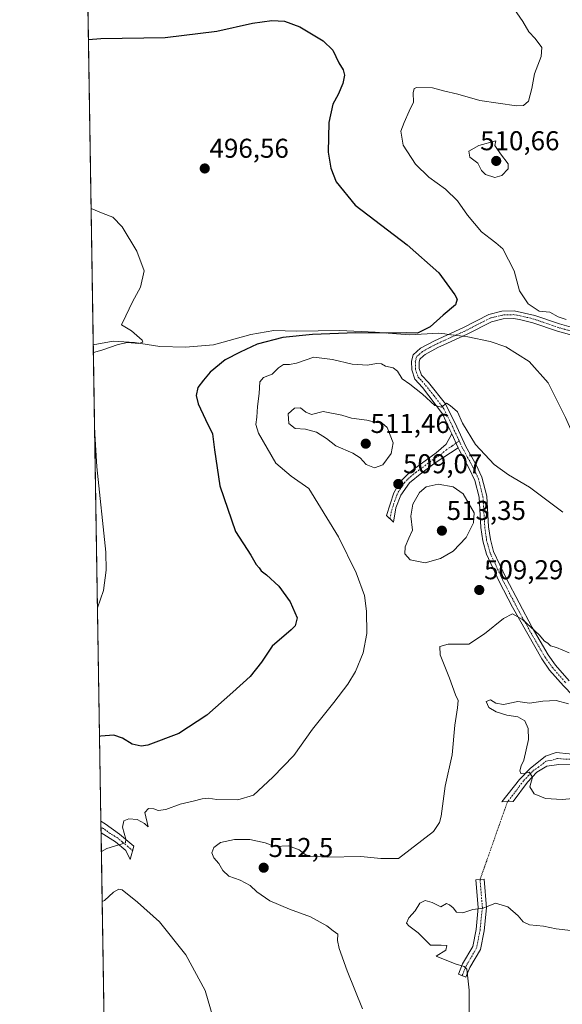
# Model space of a CAD drawing. Units: metres. Extents: x 611148 to 614614, y 4710815 to 4713183.
# Drawn here: x 611156 to 611355, y 4711193 to 4711555 of the extents above; entities that cross this region are included whole.
import ezdxf
from ezdxf.enums import TextEntityAlignment as Align

# ---------------------------------------------------------------- set-up
doc = ezdxf.new("R2010")
doc.units = ezdxf.units.M
doc.header["$MEASUREMENT"] = 0
doc.linetypes.add('TRAZO_Y_PUNTO', pattern=[1, 0.5, -0.25, 0, -0.25])
for name, color, linetype, lineweight in [('Camino', 19, 'Continuous', 0), ('Camino Cxs', 19, 'Continuous', 0), ('Camino eje', 39, 'TRAZO_Y_PUNTO', 13), ('Camino eje virtual', 6, 'TRAZO_Y_PUNTO', 0), ('Carátula', 7, 'Continuous', 5), ('Comarca CxS', 133, 'Continuous', 0), ('Comunidad Autónoma CxS', 142, 'Continuous', 0), ('Corriente natural lineal', 142, 'Continuous', 13), ('Corriente natural lineal oculto', 19, 'TRAZO_Y_PUNTO', 13), ('Cultivos herbáceos CxS', 92, 'Continuous', 0), ('Curva de nivel maestra', 36, 'Continuous', 30), ('Curva de nivel normal', 36, 'Continuous', 0), ('Municipio CxS', 142, 'Continuous', 0), ('Provincia CxS', 1, 'Continuous', 0), ('Punto de cota en terreno', 7, 'Continuous', 0), ('Rótulo de punto de cota en terreno', 19, 'Continuous', 0)]:
    doc.layers.add(name, color=color, linetype=linetype, lineweight=lineweight)
doc.styles.add('Arial', font='txt', dxfattribs={"height": 0.2})

# ---------------------------------------------------------------- blocks, each defined once
blk = doc.blocks.new('*U151')
at = {"layer": 'Cultivos herbáceos CxS', "color": 92, "linetype": 'Continuous', "lineweight": 0}
blk.add_polyline3d([(611189.76, 4710997.41, 513.31), (611180.59, 4711570.72, 501.45)], dxfattribs=at)
blk = doc.blocks.new('*U164')
at = {"layer": 'Curva de nivel normal', "color": 36, "linetype": 'Continuous', "lineweight": 0}
for points in [[(611182.8, 4711432.6, 495), (611185.92, 4711433.44, 495), (611191.96, 4711435.51, 495), (611195.39, 4711436.19, 495), (611199.48, 4711435.89, 495), (611200.93, 4711436.37, 495), (611200.77, 4711437.06, 495), (611196.87, 4711440.46, 495), (611193.18, 4711442.75, 495), (611194.69, 4711446.08, 495), (611197.13, 4711451.13, 495), (611200.16, 4711456.57, 495), (611201.43, 4711462.56, 495), (611198.82, 4711469.87, 495), (611193.33, 4711478.73, 495), (611189.91, 4711482.3, 495), (611186.36, 4711483.68, 495), (611181.95, 4711485.54, 495)], [(611184.3, 4711338.56, 495), (611186.5, 4711345, 495), (611187.54, 4711352.52, 495), (611187.36, 4711359.12, 495), (611184.09, 4711390.43, 495), (611183.28, 4711402.6, 495)]]:
    blk.add_polyline3d(points, dxfattribs=at)
blk = doc.blocks.new('*U173')
at = {"layer": 'Curva de nivel normal', "color": 36, "linetype": 'Continuous', "lineweight": 0}
for points in [[(611357.56, 4711303.28, 515), (611353.1, 4711304.47, 515), (611348.13, 4711304.24, 515), (611343.17, 4711303.49, 515), (611338.89, 4711304.22, 515), (611333.62, 4711303.02, 515), (611330.86, 4711303.51, 515), (611328.83, 4711304.78, 515), (611327.29, 4711304.13, 515), (611328.32, 4711301.94, 515), (611330.97, 4711300.32, 515), (611334.89, 4711299.17, 515), (611338.9, 4711298.58, 515), (611341.49, 4711297.08, 515), (611342.74, 4711294.26, 515), (611342.92, 4711290.24, 515), (611341.18, 4711282.57, 515), (611340.12, 4711280.45, 515), (611339.68, 4711278.63, 515), (611340.02, 4711277.62, 515), (611341.08, 4711277.52, 515), (611343.07, 4711278.12, 515), (611344.32, 4711276.28, 515), (611343.38, 4711272.75, 515), (611344.91, 4711270.16, 515), (611349.13, 4711268.48, 515), (611355.19, 4711268.13, 515), (611361.87, 4711268.7, 515)], [(611358.46, 4711219.92, 515), (611353.09, 4711220.55, 515), (611348.44, 4711221.51, 515), (611343.2, 4711222.06, 515), (611340.89, 4711223.08, 515), (611339.04, 4711225.36, 515), (611335.27, 4711228.61, 515), (611330.78, 4711230.02, 515), (611326.18, 4711228.18, 515), (611322.44, 4711227.7, 515), (611318.73, 4711226.43, 515), (611316.38, 4711226.71, 515), (611315.09, 4711228.26, 515), (611313.82, 4711229.36, 515), (611312.75, 4711229.85, 515), (611310.6, 4711228.58, 515), (611307.4, 4711230.28, 515), (611304.91, 4711230.96, 515), (611302.94, 4711230, 515), (611301.2, 4711227.2, 515), (611298.84, 4711224.55, 515), (611298, 4711222.68, 515), (611298.82, 4711221.58, 515), (611302.32, 4711219.02, 515), (611306.8, 4711214.48, 515), (611310.77, 4711214.47, 515), (611312.84, 4711214.38, 515), (611312.45, 4711212.63, 515), (611308.89, 4711210.49, 515), (611315.83, 4711207.66, 515), (611319.14, 4711206.74, 515), (611320.14, 4711205.73, 515), (611321.07, 4711197.93, 515), (611321.02, 4711186.94, 515)]]:
    blk.add_polyline3d(points, dxfattribs=at)
blk = doc.blocks.new('*U189')
at = {"layer": 'Curva de nivel normal', "color": 36, "linetype": 'Continuous', "lineweight": 0}
for points in [[(611185.73, 4711249.04, 505), (611187.7, 4711250.14, 505), (611194.57, 4711252.16, 505), (611194.72, 4711253.55, 505), (611193.46, 4711257.88, 505), (611194.03, 4711260.24, 505), (611195.9, 4711260.98, 505), (611198.89, 4711260.81, 505), (611201.66, 4711259.25, 505), (611202.94, 4711258.04, 505), (611201.68, 4711263.27, 505), (611203.04, 4711264.78, 505), (611205, 4711264.67, 505), (611206.58, 4711264.1, 505), (611209.44, 4711264.45, 505), (611214.67, 4711266.44, 505), (611219.46, 4711267.45, 505), (611222.8, 4711268.39, 505), (611225.04, 4711268.55, 505), (611228.23, 4711268.06, 505), (611235.92, 4711267.93, 505), (611241.74, 4711269.67, 505), (611248.78, 4711276.34, 505), (611256.49, 4711284.24, 505), (611263.38, 4711293.98, 505), (611271.29, 4711303.8, 505), (611276.4, 4711310.55, 505), (611279.19, 4711315.22, 505), (611282, 4711322.12, 505), (611283.36, 4711329.12, 505), (611283.28, 4711337.45, 505), (611282.49, 4711343.12, 505), (611279.49, 4711351.52, 505), (611272.97, 4711364.68, 505), (611262.09, 4711382.46, 505), (611255.55, 4711387.08, 505), (611249.86, 4711391.83, 505), (611243.58, 4711402.88, 505), (611242.5, 4711406.05, 505), (611242.94, 4711408.71, 505), (611243.14, 4711412.69, 505), (611243.75, 4711417.51, 505), (611244.02, 4711421.79, 505), (611245.36, 4711423.38, 505), (611248.53, 4711424.57, 505), (611250.84, 4711426.96, 505), (611252.77, 4711428.18, 505), (611254.93, 4711428.16, 505), (611257.55, 4711428.58, 505), (611263.86, 4711430.84, 505), (611270.78, 4711430.02, 505), (611278.04, 4711428.26, 505), (611283.58, 4711427.84, 505), (611286.97, 4711428.56, 505), (611288.75, 4711428.34, 505), (611290.26, 4711427.52, 505), (611293.02, 4711426.94, 505), (611294.69, 4711425.72, 505), (611296.38, 4711422.9, 505), (611299.26, 4711420.92, 505), (611303.89, 4711417.26, 505), (611308.37, 4711413.06, 505), (611310.86, 4711412.49, 505), (611312.64, 4711413.86, 505), (611314.07, 4711413, 505), (611316.76, 4711410.68, 505), (611318.61, 4711406.56, 505), (611323.38, 4711398.75, 505), (611330.25, 4711391.4, 505), (611335.46, 4711387.54, 505), (611343.25, 4711383.04, 505), (611355.52, 4711373.78, 505)], [(611356.73, 4711444.66, 505), (611353.8, 4711445.63, 505), (611350.68, 4711447.36, 505), (611346.82, 4711447.77, 505), (611342.74, 4711450.44, 505), (611339.61, 4711455.2, 505), (611337.64, 4711462.56, 505), (611333.38, 4711470.68, 505), (611330.85, 4711472.94, 505), (611328.8, 4711474.43, 505), (611325.62, 4711476.88, 505), (611320.44, 4711483.02, 505), (611316.71, 4711488.29, 505), (611312.34, 4711492.6, 505), (611306.17, 4711497.09, 505), (611301.24, 4711501.83, 505), (611296.72, 4711508.87, 505), (611295.84, 4711514, 505), (611297.17, 4711517.2, 505), (611298.96, 4711521.35, 505), (611300.62, 4711524.66, 505), (611300.45, 4711528.12, 505), (611300.82, 4711529.65, 505), (611301.8, 4711530.05, 505), (611307.57, 4711529.88, 505), (611311.6, 4711528.77, 505), (611316.9, 4711527.61, 505), (611324.92, 4711525.29, 505), (611338.46, 4711523.26, 505), (611341, 4711523.38, 505), (611342.9, 4711525.01, 505), (611344.04, 4711529.68, 505), (611345.04, 4711535.01, 505), (611347.58, 4711541.45, 505), (611347.71, 4711544.78, 505), (611345.31, 4711548.1, 505), (611342.98, 4711550.51, 505), (611340.79, 4711554.27, 505), (611335.45, 4711561.96, 505)], [(611187.44, 4711142.28, 505), (611190.73, 4711145.18, 505), (611197.66, 4711147.36, 505), (611209.66, 4711148.18, 505), (611217.59, 4711150.08, 505), (611221.04, 4711152.38, 505), (611224.29, 4711154.78, 505), (611227.1, 4711158.45, 505), (611228.21, 4711162.34, 505), (611228.86, 4711173.27, 505), (611227.87, 4711184.42, 505), (611223.9, 4711197.82, 505), (611216.76, 4711211.02, 505), (611207.16, 4711223.12, 505), (611199.05, 4711230.36, 505), (611193.42, 4711234.86, 505), (611192.19, 4711235.15, 505), (611190.16, 4711234.05, 505), (611186.91, 4711231.01, 505), (611186.03, 4711230.58, 505)]]:
    blk.add_polyline3d(points, dxfattribs=at)
blk = doc.blocks.new('5PATER')
at = {"layer": 'Carátula', "linetype": 'Continuous', "lineweight": 5}
h = blk.add_hatch(color=250, dxfattribs=at)
edge = h.paths.add_edge_path()
edge.add_ellipse((0, 0.01), major_axis=(-1.33, -1.34), ratio=0.999422, start_angle=0, end_angle=360)

msp = doc.modelspace()

# ---------------------------------------------------------------- linework, layer by layer
at = {"layer": 'Camino', "color": 19, "linetype": 'Continuous', "lineweight": 0}
for points in [[(611314.63, 4711402.59, 505.58), (611313.95, 4711404.05, 505.54), (611311.18, 4711409.98, 505.25), (611303.88, 4711419.68, 504.52), (611301.07, 4711422.78, 503.62), (611299.91, 4711426.12, 503.01), (611299.82, 4711429.37, 502.48), (611300.44, 4711431.67, 502.13), (611303.18, 4711434.18, 501.51), (611308.28, 4711436.89, 500.89), (611319, 4711441.76, 501.36), (611328.25, 4711446.53, 501.42), (611333.1, 4711447.72, 501.81), (611337.58, 4711447.88, 502.46), (611345.21, 4711446.2, 503.96), (611354.32, 4711443.06, 503.62), (611362.9, 4711440.68, 504)], [(611362.39, 4711437.91, 503.48), (611353.49, 4711440.38, 502.82), (611344.44, 4711443.5, 502.34), (611339.59, 4711444.71, 502.12), (611337.33, 4711445.07, 501.89), (611333.49, 4711444.93, 501.63), (611329.24, 4711443.88, 501.39), (611320.36, 4711439.3, 501.02), (611313.05, 4711435.98, 501.29), (611309.52, 4711434.37, 501.43), (611304.81, 4711431.87, 501.75), (611304.19, 4711431.3, 501.83), (611302.93, 4711430.15, 502.01), (611302.63, 4711429.03, 502.13), (611302.7, 4711426.63, 502.53), (611303.53, 4711424.23, 503), (611306.04, 4711421.47, 503.59), (611312.31, 4711413.66, 504.76), (611316.49, 4711405.23, 505.38), (611319.84, 4711397.98, 505.58), (611323.56, 4711391.19, 506.17), (611325.68, 4711386.73, 507.02), (611327.49, 4711379.72, 507.55), (611328.17, 4711368.44, 508.35), (611328.83, 4711363.78, 508.18), (611330.04, 4711359.35, 508.35), (611334.62, 4711349.5, 508.65), (611344.2, 4711331.38, 509.97), (611350.09, 4711321.32, 510.55), (611352.78, 4711317.48, 511.11), (611357.79, 4711311.79, 512.07)], [(611316.99, 4711397.47, 505.7), (611308.5, 4711392.01, 507.34), (611303.61, 4711388.34, 508.36), (611299.05, 4711384.6, 509.13), (611295.84, 4711380.03, 509.15), (611294.06, 4711375.38, 508.64), (611293.23, 4711370.12, 508.06), (611290.67, 4711372.57, 507.7), (611293.35, 4711380.89, 508.92), (611295.65, 4711385.03, 509.04), (611299.16, 4711388.56, 508.67), (611303.49, 4711391.68, 508.17), (611308.91, 4711395.63, 506.97), (611312.6, 4711398.85, 506.01), (611314.63, 4711402.59, 505.58)], [(611314.63, 4711402.59, 505.58), (611316.99, 4711397.47, 505.7)], [(611314.63, 4711402.59, 505.58), (611316.99, 4711397.47, 505.7)], [(611377.6, 4711284.24, 517.68), (611375.75, 4711286.05, 517.53), (611371.44, 4711291.43, 516.96), (611362.66, 4711302.83, 514.1), (611355.73, 4711309.89, 512.6), (611350.57, 4711315.75, 511.47), (611347.72, 4711319.82, 510.86), (611336.94, 4711338.82, 509.73), (611332.1, 4711348.27, 509.15), (611327.4, 4711358.38, 508.79), (611326.08, 4711363.21, 508.7), (611325.38, 4711368.16, 508.99), (611324.71, 4711379.3, 508.4), (611323.17, 4711385.46, 507.5), (611321.07, 4711389.92, 506.69), (611317.34, 4711396.72, 505.79), (611316.99, 4711397.47, 505.7)], [(611382.63, 4711280.97, 517.79), (611373.33, 4711280.04, 517.72), (611368.33, 4711279.94, 517.57), (611358.34, 4711281.06, 516.71), (611353.98, 4711281.01, 516.3), (611349.62, 4711280.43, 515.85), (611345.93, 4711278.15, 515.2), (611342.49, 4711274.55, 514.91), (611337.27, 4711267.42, 513.59), (611333.11, 4711267.31, 513.44), (611339.56, 4711275.51, 514.33), (611343.46, 4711279.51, 515.15), (611349.13, 4711284.11, 515.8), (611353.01, 4711285.45, 516.28), (611357.79, 4711284.92, 516.9), (611363.05, 4711283.56, 517.46), (611367.72, 4711283.02, 517.85), (611372.72, 4711283.04, 517.73), (611377.6, 4711284.24, 517.68)], [(611185.62, 4711255.8, 503.51), (611185.56, 4711260.14, 502.88)], [(611185.56, 4711260.14, 502.88), (611185.56, 4711260.14, 502.88), (611187.18, 4711259.19, 503.2), (611192.38, 4711255.38, 504.4), (611197.72, 4711250.93, 505.52)], [(611197.72, 4711250.93, 505.52), (611196.38, 4711246.07, 505.57), (611194.69, 4711249.41, 505.38), (611190.97, 4711252.59, 504.32), (611185.63, 4711255.8, 503.51), (611185.62, 4711255.8, 503.51)], [(611321.31, 4711206.28, 515.02), (611319.87, 4711202.78, 514.74), (611317.09, 4711203.92, 514.5), (611318.61, 4711207.61, 515.09), (611322.35, 4711214.04, 515.41), (611323.56, 4711220.29, 515.61), (611324.38, 4711228.34, 514.79), (611323.55, 4711238.58, 513.36), (611326.54, 4711238.82, 513.4), (611327.4, 4711228.31, 514.87), (611326.53, 4711219.85, 515.61), (611325.2, 4711212.98, 515.63), (611321.31, 4711206.28, 515.02)]]:
    msp.add_polyline3d(points, dxfattribs=at)
at = {"layer": 'Camino Cxs', "color": 19, "linetype": 'Continuous', "lineweight": 0}
for points in [[(611355.73, 4711309.89, 512.6), (611350.57, 4711315.75, 511.47), (611347.72, 4711319.82, 510.86), (611336.94, 4711338.82, 509.73), (611332.1, 4711348.27, 509.15), (611327.4, 4711358.38, 508.79), (611326.08, 4711363.21, 508.7), (611325.38, 4711368.16, 508.99), (611324.71, 4711379.3, 508.4), (611323.17, 4711385.46, 507.5), (611321.07, 4711389.92, 506.69), (611317.34, 4711396.72, 505.79), (611316.99, 4711397.47, 505.7), (611314.63, 4711402.59, 505.58), (611313.95, 4711404.05, 505.54), (611311.18, 4711409.98, 505.25), (611303.88, 4711419.68, 504.52), (611301.07, 4711422.78, 503.62), (611299.91, 4711426.12, 503.01), (611299.82, 4711429.37, 502.48), (611300.44, 4711431.67, 502.13), (611303.18, 4711434.18, 501.51), (611308.28, 4711436.89, 500.89), (611319, 4711441.76, 501.36), (611328.25, 4711446.53, 501.42), (611333.1, 4711447.72, 501.81), (611337.58, 4711447.88, 502.46), (611345.21, 4711446.2, 503.96), (611354.32, 4711443.06, 503.62), (611362.9, 4711440.68, 504)], [(611362.39, 4711437.91, 503.48), (611353.49, 4711440.38, 502.82), (611344.44, 4711443.5, 502.34), (611339.59, 4711444.71, 502.12), (611337.33, 4711445.07, 501.89), (611333.49, 4711444.93, 501.63), (611329.24, 4711443.88, 501.39), (611320.36, 4711439.3, 501.02), (611313.05, 4711435.98, 501.29), (611309.52, 4711434.37, 501.43), (611304.81, 4711431.87, 501.75), (611304.19, 4711431.3, 501.83), (611302.93, 4711430.15, 502.01), (611302.63, 4711429.03, 502.13), (611302.7, 4711426.63, 502.53), (611303.53, 4711424.23, 503), (611306.04, 4711421.47, 503.59), (611312.31, 4711413.66, 504.76), (611316.49, 4711405.23, 505.38), (611319.84, 4711397.98, 505.58), (611323.56, 4711391.19, 506.17), (611325.68, 4711386.73, 507.02), (611327.49, 4711379.72, 507.55), (611328.17, 4711368.44, 508.35), (611328.83, 4711363.78, 508.18), (611330.04, 4711359.35, 508.35), (611334.62, 4711349.5, 508.65), (611344.2, 4711331.38, 509.97), (611350.09, 4711321.32, 510.55), (611352.78, 4711317.48, 511.11), (611357.79, 4711311.79, 512.07)]]:
    msp.add_polyline3d(points, dxfattribs=at)
for points in [[(611316.99, 4711397.47, 505.7), (611308.5, 4711392.01, 507.34), (611303.61, 4711388.34, 508.36), (611299.05, 4711384.6, 509.13), (611295.84, 4711380.03, 509.15), (611294.06, 4711375.38, 508.64), (611293.23, 4711370.12, 508.06), (611290.67, 4711372.57, 507.7), (611293.35, 4711380.89, 508.92), (611295.65, 4711385.03, 509.04), (611299.16, 4711388.56, 508.67), (611303.49, 4711391.68, 508.17), (611308.91, 4711395.63, 506.97), (611312.6, 4711398.85, 506.01), (611314.63, 4711402.59, 505.58), (611316.99, 4711397.47, 505.7)], [(611377.6, 4711284.24, 517.68), (611382.63, 4711280.97, 517.79), (611373.33, 4711280.04, 517.72), (611368.33, 4711279.94, 517.57), (611358.34, 4711281.06, 516.71), (611353.98, 4711281.01, 516.3), (611349.62, 4711280.43, 515.85), (611345.93, 4711278.15, 515.2), (611342.49, 4711274.55, 514.91), (611337.27, 4711267.42, 513.59), (611333.11, 4711267.31, 513.44), (611339.56, 4711275.51, 514.33), (611343.46, 4711279.51, 515.15), (611349.13, 4711284.11, 515.8), (611353.01, 4711285.45, 516.28), (611357.79, 4711284.92, 516.9), (611363.05, 4711283.56, 517.46), (611367.72, 4711283.02, 517.85), (611372.72, 4711283.04, 517.73), (611377.6, 4711284.24, 517.68)], [(611197.72, 4711250.93, 505.52), (611196.38, 4711246.07, 505.57), (611194.69, 4711249.41, 505.38), (611190.97, 4711252.59, 504.32), (611185.63, 4711255.8, 503.51), (611185.62, 4711255.8, 503.51), (611185.56, 4711260.14, 502.88), (611185.56, 4711260.14, 502.88), (611187.18, 4711259.19, 503.2), (611192.38, 4711255.38, 504.4), (611197.72, 4711250.93, 505.52)], [(611321.31, 4711206.28, 515.02), (611319.87, 4711202.78, 514.74), (611317.09, 4711203.92, 514.5), (611318.61, 4711207.61, 515.09), (611322.35, 4711214.04, 515.41), (611323.56, 4711220.29, 515.61), (611324.38, 4711228.34, 514.79), (611323.55, 4711238.58, 513.36), (611326.54, 4711238.82, 513.4), (611327.4, 4711228.31, 514.87), (611326.53, 4711219.85, 515.61), (611325.2, 4711212.98, 515.63), (611321.31, 4711206.28, 515.02)]]:
    msp.add_polyline3d(points, close=True, dxfattribs=at)
at = {"layer": 'Camino eje', "color": 39, "linetype": 'TRAZO_Y_PUNTO', "lineweight": 13}
for points in [[(611362.65, 4711439.3, 503.75), (611353.91, 4711441.72, 503.22), (611344.83, 4711444.85, 503.12), (611342.4, 4711445.46, 502.85), (611338.59, 4711446.3, 502.35), (611337.46, 4711446.48, 502.17), (611333.3, 4711446.33, 501.73), (611331.17, 4711445.8, 501.56), (611328.75, 4711445.21, 501.41), (611319.68, 4711440.53, 501.16), (611310.67, 4711436.44, 501.15), (611308.9, 4711435.63, 501.18), (611306.55, 4711434.38, 501.37), (611303.84, 4711432.88, 501.74), (611302.32, 4711431.49, 501.93), (611301.69, 4711430.91, 502.03), (611301.23, 4711429.2, 502.26), (611301.26, 4711428, 502.41), (611301.31, 4711426.38, 502.69), (611302.3, 4711423.51, 503.15), (611303.71, 4711421.96, 503.73), (611304.96, 4711420.58, 503.99), (611308.1, 4711416.67, 504.39), (611311.75, 4711411.82, 505), (611313.84, 4711407.61, 505.35), (611315.56, 4711403.91, 505.46), (611317.34, 4711400.07, 505.46)], [(611316.19, 4711399.21, 505.6), (611314.8, 4711398.16, 505.82), (611312.67, 4711396.8, 506.21), (611310.83, 4711395.19, 506.62), (611308.71, 4711393.82, 506.96), (611306, 4711391.85, 507.66), (611303.55, 4711390.01, 508.24), (611301.39, 4711388.45, 508.3), (611299.11, 4711386.58, 508.9), (611297.35, 4711384.82, 509.04), (611295.75, 4711382.53, 509.02), (611294.6, 4711380.46, 509.01), (611293.71, 4711378.14, 508.85), (611292.37, 4711373.98, 508.11), (611291.95, 4711371.35, 507.84)], [(611317.34, 4711400.07, 505.46), (611316.19, 4711399.21, 505.6)], [(611317.34, 4711400.07, 505.46), (611318.5, 4711397.54, 505.66), (611320.46, 4711393.95, 506.08), (611322.32, 4711390.56, 506.46), (611323.38, 4711388.33, 506.85), (611324.43, 4711386.1, 507.23), (611325.33, 4711382.59, 507.69), (611326.1, 4711379.51, 507.95), (611326.78, 4711368.3, 508.61), (611327.46, 4711363.5, 508.43), (611328.72, 4711358.87, 508.58), (611333.36, 4711348.89, 508.89), (611335.78, 4711344.16, 509.27), (611340.57, 4711335.1, 509.83), (611345.96, 4711325.6, 510.35), (611348.91, 4711320.57, 510.73), (611351.68, 4711316.62, 511.34), (611356.76, 4711310.84, 512.29)], [(611380.12, 4711282.61, 517.79), (611375.47, 4711282.14, 517.76), (611373.03, 4711281.54, 517.72), (611370.53, 4711281.49, 517.69), (611368.03, 4711281.48, 517.7), (611365.69, 4711281.75, 517.64), (611360.7, 4711282.31, 517.08), (611358.07, 4711282.99, 516.79), (611355.89, 4711282.97, 516.53), (611353.5, 4711283.23, 516.25), (611351.56, 4711282.56, 516.05), (611349.38, 4711282.27, 515.81), (611346.54, 4711279.97, 515.29), (611344.7, 4711278.83, 515.17), (611342.98, 4711277.03, 515.09), (611341.03, 4711275.03, 514.67), (611338.42, 4711271.47, 513.95), (611335.19, 4711267.37, 513.52)], [(611197.27, 4711249.29, 505.55), (611193.54, 4711252.4, 504.77), (611191.68, 4711253.99, 504.15), (611189.01, 4711255.59, 503.93), (611186.41, 4711257.5, 503.24), (611185.6, 4711257.97, 503.04), (611185.59, 4711257.97, 503.04)], [(611325.04, 4711238.7, 513.38), (611325.89, 4711228.33, 514.8), (611325.04, 4711220.07, 515.61), (611323.77, 4711213.51, 515.51), (611319.96, 4711206.95, 515.03), (611318.48, 4711203.35, 514.59)]]:
    msp.add_polyline3d(points, dxfattribs=at)
at = {"layer": 'Camino eje virtual', "color": 6, "linetype": 'TRAZO_Y_PUNTO', "lineweight": 0}
msp.add_polyline3d([(611335.19, 4711267.37, 513.52), (611325.04, 4711238.7, 513.38)], dxfattribs=at)
at = {"layer": 'Comarca CxS', "color": 133, "linetype": 'Continuous', "lineweight": 0}
msp.add_polyline3d([(614614.05, 4710870.13, 790.66), (611192.68, 4710814.58, 528.49), (611155.69, 4713127.88, 453.48), (614575.94, 4713183.44, 601.5), (614614.05, 4710870.13, 790.66)], close=True, dxfattribs=at)
msp.add_polyline3d([(614614.05, 4710870.13, 790.66), (611192.68, 4710814.58, 528.49), (611155.69, 4713127.88, 453.48), (614575.94, 4713183.44, 601.5), (614614.05, 4710870.13, 790.66)], close=True, dxfattribs=at)
at = {"layer": 'Comunidad Autónoma CxS', "color": 142, "linetype": 'Continuous', "lineweight": 0}
msp.add_polyline3d([(614614.05, 4710870.13, 790.66), (611192.68, 4710814.58, 528.49), (611155.69, 4713127.88, 453.48), (614575.94, 4713183.44, 601.5), (614614.05, 4710870.13, 790.66)], close=True, dxfattribs=at)
msp.add_polyline3d([(614614.05, 4710870.13, 790.66), (611192.68, 4710814.58, 528.49), (611155.69, 4713127.88, 453.48), (614575.94, 4713183.44, 601.5), (614614.05, 4710870.13, 790.66)], close=True, dxfattribs=at)
at = {"layer": 'Corriente natural lineal', "color": 142, "linetype": 'Continuous', "lineweight": 13}
for points in [[(611312.1, 4711439.37, 500.92), (611309.93, 4711439.63, 500.67), (611299.03, 4711439.1, 500.18), (611286.46, 4711440.02, 500.17), (611273.43, 4711440.58, 499.83), (611257.57, 4711440.35, 499.04), (611249.2, 4711440.67, 498.42), (611240.7, 4711439.12, 497.57), (611227, 4711435.38, 496.72), (611216.69, 4711434.55, 495.87), (611207.2, 4711434.75, 495.38), (611197.87, 4711436.17, 495.19), (611190.08, 4711436.68, 494.66), (611182.76, 4711435.38, 493.92), (611182.75, 4711435.38, 493.92)], [(611313.39, 4711439.21, 500.99), (611312.1, 4711439.37, 500.92)], [(611320.58, 4711438.31, 500.99), (611318.7, 4711438.55, 500.98)], [(611431.01, 4711323.15, 508.74), (611427.28, 4711325.73, 507.73), (611419.57, 4711329.47, 507.37), (611403.6, 4711335.01, 506.67), (611395.66, 4711338.52, 505.47), (611388.94, 4711343.34, 505.24), (611383.24, 4711352.24, 504.74), (611375.47, 4711367.19, 503.73), (611361.7, 4711396.75, 502.16), (611356.5, 4711408.6, 501.97), (611350.11, 4711421.33, 501.83), (611343.06, 4711429.27, 501.6), (611334.52, 4711434.6, 501.33), (611328.78, 4711436.54, 501.33), (611320.58, 4711438.31, 500.99)]]:
    msp.add_polyline3d(points, dxfattribs=at)
at = {"layer": 'Corriente natural lineal oculto', "color": 19, "linetype": 'TRAZO_Y_PUNTO', "lineweight": 13}
msp.add_polyline3d([(611318.7, 4711438.55, 500.98), (611313.39, 4711439.21, 500.99)], dxfattribs=at)
at = {"layer": 'Cultivos herbáceos CxS', "color": 92, "linetype": 'Continuous', "lineweight": 0}
msp.add_polyline3d([(611189.76, 4710997.41, 513.31), (611188.62, 4711068.17, 507.81), (611185.62, 4711255.8, 503.51), (611185.59, 4711257.97, 503.04), (611185.55, 4711260.14, 502.88), (611182.75, 4711435.38, 493.92), (611180.59, 4711570.72, 501.45)], dxfattribs=at)
at = {"layer": 'Curva de nivel maestra', "color": 36, "linetype": 'Continuous', "lineweight": 30}
msp.add_polyline3d([(611180.96, 4711547.72, 500), (611185.53, 4711548.09, 500), (611209.23, 4711548.38, 500), (611228.27, 4711550.75, 500), (611241.33, 4711553.66, 500), (611248.49, 4711554.71, 500), (611253.1, 4711554.43, 500), (611258.79, 4711552.38, 500), (611267.28, 4711547.2, 500), (611270.9, 4711543.77, 500), (611273.07, 4711539.12, 500), (611274.65, 4711536.52, 500), (611275.16, 4711534.62, 500), (611274.6, 4711531.48, 500), (611272.85, 4711527.5, 500), (611270.87, 4711523.91, 500), (611269.47, 4711517.15, 500), (611269.22, 4711506.24, 500), (611270.09, 4711500.32, 500), (611272.12, 4711495.37, 500), (611279.15, 4711486.74, 500), (611298.25, 4711472.13, 500), (611309.87, 4711461.91, 500), (611315.82, 4711453.78, 500), (611316.6, 4711452.17, 500), (611315.95, 4711450.12, 500), (611311.42, 4711446.29, 500), (611306.7, 4711441.93, 500), (611301.99, 4711439.69, 500), (611297.98, 4711439.82, 500), (611290.53, 4711439.6, 500), (611279.32, 4711439.75, 500), (611263.37, 4711439.2, 500), (611252.52, 4711438.03, 500), (611242.99, 4711435.57, 500), (611236.82, 4711432.68, 500), (611231.25, 4711429.83, 500), (611225.74, 4711425.26, 500), (611223.34, 4711422.39, 500), (611221.25, 4711419.73, 500), (611220.6, 4711416.7, 500), (611221.36, 4711413.69, 500), (611224.04, 4711407.91, 500), (611226.64, 4711402.65, 500), (611227.32, 4711396.78, 500), (611229.35, 4711383.47, 500), (611235.03, 4711366.68, 500), (611240.74, 4711357.99, 500), (611242.69, 4711354.61, 500), (611243.78, 4711353.37, 500), (611244.58, 4711352.18, 500), (611246.51, 4711350.76, 500), (611251.01, 4711346.6, 500), (611255.23, 4711340.88, 500), (611257.71, 4711334.96, 500), (611256.98, 4711332, 500), (611255.54, 4711330.47, 500), (611248.52, 4711324.54, 500), (611244.65, 4711318.58, 500), (611240.52, 4711313.3, 500), (611234.06, 4711307.58, 500), (611224.57, 4711299.1, 500), (611214.21, 4711292.45, 500), (611202.88, 4711288.09, 500), (611200.33, 4711287.75, 500), (611197.04, 4711288.52, 500), (611193.55, 4711290.72, 500), (611190.28, 4711291.72, 500), (611185.53, 4711291.4, 500), (611185.06, 4711291.34, 500)], dxfattribs=at)
at = {"layer": 'Curva de nivel normal', "color": 36, "linetype": 'Continuous', "lineweight": 0}
for points in [[(611330.46, 4711496.89, 510), (611333.03, 4711497.7, 510), (611335.35, 4711500.09, 510), (611335.33, 4711501.96, 510), (611332.56, 4711505.68, 510), (611330.51, 4711508.64, 510), (611330.86, 4711510.45, 510), (611324.58, 4711508.75, 510), (611320.87, 4711506.62, 510), (611321.34, 4711504.45, 510), (611324.19, 4711502.23, 510), (611325.55, 4711499.5, 510), (611327.06, 4711497.99, 510), (611330.46, 4711496.89, 510)], [(611286.18, 4711390.16, 510), (611289.25, 4711391.26, 510), (611292.4, 4711395.4, 510), (611293.14, 4711399.31, 510), (611290.89, 4711404.98, 510), (611289.02, 4711406.61, 510), (611286.84, 4711406.77, 510), (611283.42, 4711407.63, 510), (611277.75, 4711408.36, 510), (611274.19, 4711409.54, 510), (611267.3, 4711410.89, 510), (611263.04, 4711409.71, 510), (611260.96, 4711410.65, 510), (611258.97, 4711412.2, 510), (611256.73, 4711412.08, 510), (611254.51, 4711410.02, 510), (611254.71, 4711406.45, 510), (611257.01, 4711404.61, 510), (611260.83, 4711404.32, 510), (611264.86, 4711403.26, 510), (611268.53, 4711400.94, 510), (611271.96, 4711398.26, 510), (611278.27, 4711395.48, 510), (611280.96, 4711393.82, 510), (611283.1, 4711391.36, 510), (611286.18, 4711390.16, 510)], [(611304.81, 4711355.22, 510), (611310.53, 4711356.72, 510), (611315.13, 4711359.44, 510), (611319.99, 4711364.52, 510), (611322.69, 4711369.86, 510), (611322.84, 4711373.56, 510), (611318.86, 4711380.61, 510), (611315.19, 4711383.16, 510), (611309.69, 4711384.16, 510), (611305.19, 4711383.09, 510), (611302.71, 4711381.08, 510), (611300.3, 4711376.72, 510), (611299.59, 4711372.34, 510), (611300.24, 4711367.2, 510), (611298.8, 4711364.2, 510), (611297.53, 4711361.11, 510), (611297.4, 4711358.48, 510), (611299.36, 4711356.27, 510), (611304.81, 4711355.22, 510)], [(611357.86, 4711322.12, 510), (611353.12, 4711324.05, 510), (611351.01, 4711324.6, 510), (611350, 4711325.59, 510), (611348.75, 4711326.34, 510), (611346.78, 4711328.7, 510), (611340.65, 4711334.3, 510), (611337.01, 4711336.38, 510), (611333.69, 4711334.75, 510), (611326.69, 4711329.01, 510), (611320.96, 4711325.31, 510), (611313.34, 4711325.21, 510), (611310.28, 4711324.39, 510), (611310.32, 4711321.38, 510), (611313.85, 4711312.78, 510), (611316.04, 4711306.63, 510), (611316.94, 4711304.5, 510), (611316.79, 4711301.82, 510), (611315.76, 4711295.45, 510), (611314.73, 4711284.59, 510), (611312.16, 4711273, 510), (611310.73, 4711261.99, 510), (611310.16, 4711259.7, 510), (611307.95, 4711256.37, 510), (611294.98, 4711246.45, 510), (611288.6, 4711246.36, 510), (611281.19, 4711247.11, 510), (611268.86, 4711246.96, 510), (611262.51, 4711247.28, 510), (611260.68, 4711247.85, 510), (611258.53, 4711249.65, 510), (611254.53, 4711251.02, 510), (611249.51, 4711250.8, 510), (611246.01, 4711252.23, 510), (611240.34, 4711253.46, 510), (611234.74, 4711253.44, 510), (611229.58, 4711252.35, 510), (611227.15, 4711250.46, 510), (611226.42, 4711248.48, 510), (611227.14, 4711246.61, 510), (611228.99, 4711244.6, 510), (611230.38, 4711241.98, 510), (611232.64, 4711239.9, 510), (611236.75, 4711238.38, 510), (611240.46, 4711236.49, 510), (611242.97, 4711234.18, 510), (611247.69, 4711230.88, 510), (611254.92, 4711227.78, 510), (611262.65, 4711225, 510), (611268.69, 4711221.62, 510), (611271.05, 4711219.8, 510), (611272.72, 4711218.52, 510), (611272.64, 4711216.23, 510), (611273.16, 4711213.33, 510), (611276.16, 4711205.1, 510), (611281.76, 4711191.1, 510)]]:
    msp.add_polyline3d(points, dxfattribs=at)
at = {"layer": 'Municipio CxS', "color": 142, "linetype": 'Continuous', "lineweight": 0}
msp.add_polyline3d([(611188.49, 4711076.78, 507.27), (611155.69, 4713127.88, 453.48)], dxfattribs=at)
msp.add_polyline3d([(611188.49, 4711076.78, 507.27), (611155.69, 4713127.88, 453.48)], dxfattribs=at)
at = {"layer": 'Provincia CxS', "color": 1, "linetype": 'Continuous', "lineweight": 0}
msp.add_polyline3d([(614614.05, 4710870.13, 790.66), (611192.68, 4710814.58, 528.49), (611155.69, 4713127.88, 453.48), (614575.94, 4713183.44, 601.5), (614614.05, 4710870.13, 790.66)], close=True, dxfattribs=at)
msp.add_polyline3d([(614614.05, 4710870.13, 790.66), (611192.68, 4710814.58, 528.49), (611155.69, 4713127.88, 453.48), (614575.94, 4713183.44, 601.5), (614614.05, 4710870.13, 790.66)], close=True, dxfattribs=at)

# ---------------------------------------------------------------- block references
at = {"layer": 'Cultivos herbáceos CxS', "color": 92, "linetype": 'Continuous', "lineweight": 0}
msp.add_blockref('*U151', (0, 0), dxfattribs=at)
at = {"layer": 'Curva de nivel normal', "color": 36, "linetype": 'Continuous', "lineweight": 0}
for name in ['*U173', '*U189', '*U164']:
    msp.add_blockref(name, (0, 0), dxfattribs=at)
at = {"layer": 'Punto de cota en terreno', "linetype": 'Continuous', "lineweight": 0}
for p in [(611331, 4711503, 510.66), (611223.77, 4711500.23, 496.56), (611283, 4711399, 511.46), (611294.96, 4711384.18, 509.07), (611311, 4711367, 513.35), (611324.75, 4711345.18, 509.29), (611245.45, 4711243.01, 512.5)]:
    msp.add_blockref('5PATER', p, dxfattribs=at)

# ---------------------------------------------------------------- texts
at = {"layer": 'Rótulo de punto de cota en terreno', "color": 19, "linetype": 'Continuous', "lineweight": 0, "style": 'Arial'}
for s, p in [('510,66', (611325.1, 4711504.76)), ('496,56', (611225.53, 4711501.99)), ('511,46', (611284.76, 4711400.76)), ('509,07', (611296.72, 4711385.94)), ('513,35', (611312.76, 4711368.76)), ('509,29', (611326.51, 4711346.94)), ('512,5', (611247.21, 4711244.77))]:
    msp.add_text(s, height=7, dxfattribs=at).set_placement(p, align=Align.BOTTOM_LEFT)

doc.saveas('drawing.dxf')
